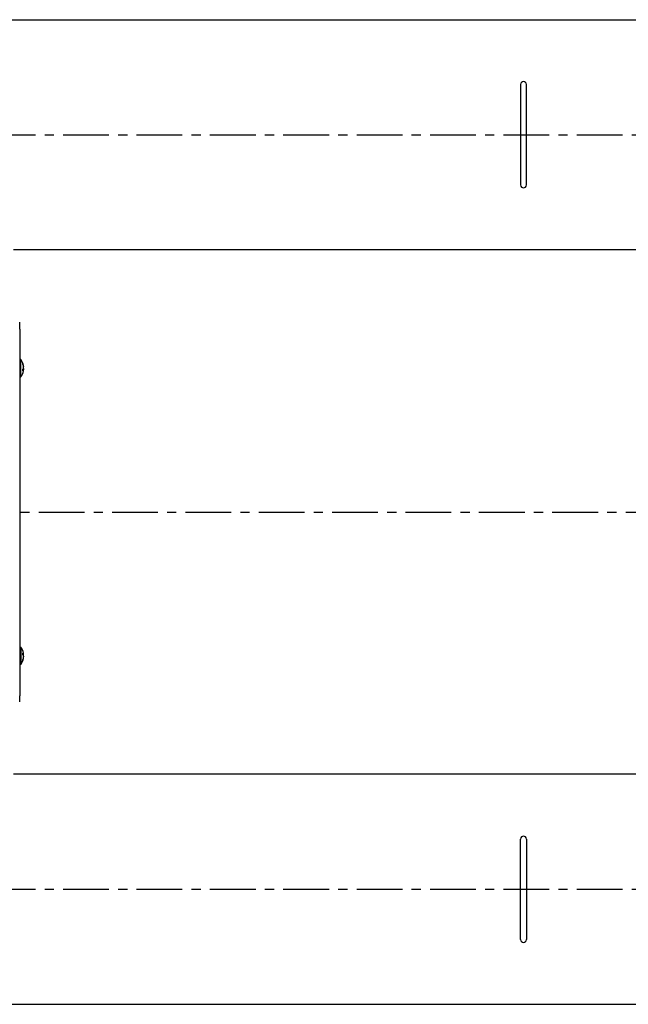
# Model space of a CAD drawing. Extents: x 151 to 5745, y -14673 to 3682.
# Drawn here: x 2180 to 2603, y 2590 to 3275 of the extents above; entities that cross this region are included whole.
import ezdxf

# ---------------------------------------------------------------- set-up
doc = ezdxf.new("R2010")
doc.units = 0
doc.linetypes.add('CENTER', pattern=[51, 31.8, -6.4, 6.4, -6.4])
doc.layers.get('0').update_dxf_attribs({"linetype": 'CONTINUOUS'})
doc.layers.add('LAYER002', color=7, linetype='CONTINUOUS')
doc.layers.add('LAYER005', color=7, linetype='CONTINUOUS')

# ---------------------------------------------------------------- blocks, each defined once
blk = doc.blocks.new('BLKF161')
at = {"layer": 'LAYER005', "color": 7, "linetype": 'CONTINUOUS'}
for p, q in [((2183.131235, 3033.41501), (2183.135142, 3033.376162)), ((2183.135142, 3033.376162), (2183.138591, 3033.339632)), ((2183.138591, 3033.339632), (2183.141163, 3033.307568)), ((2183.14226, 3033.233374), (2183.139833, 3033.233723)), ((2183.141163, 3033.307568), (2183.142794, 3033.28049)), ((2183.143079, 3033.236111), (2183.14226, 3033.233374)), ((2183.142794, 3033.28049), (2183.143616, 3033.258049)), ((2183.143549, 3033.241381), (2183.143079, 3033.236111)), ((2183.143616, 3033.258049), (2183.143549, 3033.241381))]:
    blk.add_line(p, q, dxfattribs=at)
blk = doc.blocks.new('BLKF162')
at = {"layer": 'LAYER005', "color": 7, "linetype": 'CONTINUOUS'}
for p, q in [((2183.136451, 3032.831928), (2183.131235, 3032.888053)), ((2183.131235, 3032.496235), (2183.136351, 3032.525121)), ((2183.136351, 3032.525121), (2183.138584, 3032.541703)), ((2183.140413, 3032.773646), (2183.136451, 3032.831928)), ((2183.138584, 3032.541703), (2183.140431, 3032.560806)), ((2183.142785, 3032.714916), (2183.140413, 3032.773646)), ((2183.140431, 3032.560806), (2183.141843, 3032.582531)), ((2183.141843, 3032.582531), (2183.142833, 3032.606392)), ((2183.143597, 3032.658613), (2183.142785, 3032.714916)), ((2183.142833, 3032.606392), (2183.143597, 3032.658613))]:
    blk.add_line(p, q, dxfattribs=at)
blk = doc.blocks.new('BLKF163')
at = {"layer": 'LAYER005', "color": 7, "linetype": 'CONTINUOUS'}
for p, q in [((2183.136451, 3031.237545), (2183.131235, 3031.220807)), ((2183.131235, 3031.058094), (2183.136351, 3031.109375)), ((2183.136351, 3031.109375), (2183.140431, 3031.155524)), ((2183.138634, 3031.24234), (2183.136451, 3031.237545)), ((2183.140414, 3031.24384), (2183.138634, 3031.24234)), ((2183.141796, 3031.242233), (2183.140414, 3031.24384)), ((2183.140431, 3031.155524), (2183.141843, 3031.175391)), ((2183.142786, 3031.237719), (2183.141796, 3031.242233)), ((2183.141843, 3031.175391), (2183.142833, 3031.192908)), ((2183.143387, 3031.230455), (2183.142786, 3031.237719)), ((2183.142833, 3031.192908), (2183.143414, 3031.20798)), ((2183.143597, 3031.220519), (2183.143387, 3031.230455)), ((2183.143414, 3031.20798), (2183.143597, 3031.220519))]:
    blk.add_line(p, q, dxfattribs=at)
blk = doc.blocks.new('BLKF164')
at = {"layer": 'LAYER005', "color": 7, "linetype": 'CONTINUOUS'}
for p, q in [((2183.131235, 3031.97687), (2183.136351, 3031.947979)), ((2183.136451, 3031.641172), (2183.131235, 3031.585044)), ((2183.136351, 3031.947979), (2183.138583, 3031.931396)), ((2183.140414, 3031.699455), (2183.136451, 3031.641172)), ((2183.138583, 3031.931396), (2183.140431, 3031.912293)), ((2183.142786, 3031.758186), (2183.140414, 3031.699455)), ((2183.140431, 3031.912293), (2183.141843, 3031.89057)), ((2183.141843, 3031.89057), (2183.142833, 3031.866709)), ((2183.143597, 3031.81449), (2183.142786, 3031.758186)), ((2183.142833, 3031.866709), (2183.143597, 3031.81449))]:
    blk.add_line(p, q, dxfattribs=at)
blk = doc.blocks.new('BLKF309')
at = {"color": 7, "linetype": 'CONTINUOUS'}
for p, q in [((2183.131235, 2831.058091), (2183.135142, 2831.096939)), ((2183.135142, 2831.096939), (2183.138591, 2831.133469)), ((2183.138591, 2831.133469), (2183.141163, 2831.165533)), ((2183.14226, 2831.239728), (2183.139833, 2831.239378)), ((2183.141163, 2831.165533), (2183.142794, 2831.192611)), ((2183.143079, 2831.23699), (2183.14226, 2831.239728)), ((2183.142794, 2831.192611), (2183.143616, 2831.215052)), ((2183.143549, 2831.23172), (2183.143079, 2831.23699)), ((2183.143616, 2831.215052), (2183.143549, 2831.23172))]:
    blk.add_line(p, q, dxfattribs=at)
blk = doc.blocks.new('BLKF310')
at = {"color": 7, "linetype": 'CONTINUOUS'}
for p, q in [((2183.131235, 2831.976867), (2183.136351, 2831.94798)), ((2183.136451, 2831.641173), (2183.131235, 2831.585048)), ((2183.136351, 2831.94798), (2183.138584, 2831.931398)), ((2183.140413, 2831.699455), (2183.136451, 2831.641173)), ((2183.138584, 2831.931398), (2183.140431, 2831.912295)), ((2183.142785, 2831.758186), (2183.140413, 2831.699455)), ((2183.140431, 2831.912295), (2183.141843, 2831.890571)), ((2183.141843, 2831.890571), (2183.142833, 2831.866709)), ((2183.143597, 2831.814489), (2183.142785, 2831.758186)), ((2183.142833, 2831.866709), (2183.143597, 2831.814489))]:
    blk.add_line(p, q, dxfattribs=at)
blk = doc.blocks.new('BLKF311')
at = {"color": 7, "linetype": 'CONTINUOUS'}
for p, q in [((2183.131235, 2833.415007), (2183.136351, 2833.363727)), ((2183.136451, 2833.235556), (2183.131235, 2833.252294)), ((2183.136351, 2833.363727), (2183.140431, 2833.317577)), ((2183.138634, 2833.230761), (2183.136451, 2833.235556)), ((2183.140414, 2833.229261), (2183.138634, 2833.230761)), ((2183.141796, 2833.230868), (2183.140414, 2833.229261)), ((2183.140431, 2833.317577), (2183.141843, 2833.29771)), ((2183.142786, 2833.235382), (2183.141796, 2833.230868)), ((2183.141843, 2833.29771), (2183.142833, 2833.280193)), ((2183.143387, 2833.242646), (2183.142786, 2833.235382)), ((2183.142833, 2833.280193), (2183.143414, 2833.265121)), ((2183.143597, 2833.252582), (2183.143387, 2833.242646)), ((2183.143414, 2833.265121), (2183.143597, 2833.252582))]:
    blk.add_line(p, q, dxfattribs=at)
blk = doc.blocks.new('BLKF312')
at = {"color": 7, "linetype": 'CONTINUOUS'}
for p, q in [((2183.136451, 2832.831929), (2183.131235, 2832.888058)), ((2183.131235, 2832.496232), (2183.136351, 2832.525122)), ((2183.136351, 2832.525122), (2183.138583, 2832.541705)), ((2183.140414, 2832.773646), (2183.136451, 2832.831929)), ((2183.138583, 2832.541705), (2183.140431, 2832.560808)), ((2183.142786, 2832.714916), (2183.140414, 2832.773646)), ((2183.140431, 2832.560808), (2183.141843, 2832.582531)), ((2183.141843, 2832.582531), (2183.142833, 2832.606392)), ((2183.143597, 2832.658612), (2183.142786, 2832.714916)), ((2183.142833, 2832.606392), (2183.143597, 2832.658612))]:
    blk.add_line(p, q, dxfattribs=at)
blk = doc.blocks.new('BLKF341')
at = {"color": 7, "linetype": 'CONTINUOUS'}
for p, q in [((3123.398244, 2749.736551), (2176.01115, 2749.736551)), ((2528.604308, 2634.736552), (2528.604308, 2704.736551)), ((2532.604317, 2704.736551), (2532.604317, 2634.736552)), ((2088.604308, 2589.736551), (3123.398295, 2589.736551))]:
    blk.add_line(p, q, dxfattribs=at)
for centre, start, end in [((2530.604307, 2704.736551), 0, 180), ((2530.604307, 2634.736551), 180, 0)]:
    blk.add_arc(centre, 2, start, end, dxfattribs=at)
blk = doc.blocks.new('BLKF351')
at = {"color": 7, "linetype": 'CONTINUOUS'}
blk.add_line((2088.604308, 3274.736551), (3123.398295, 3274.736551), dxfattribs=at)

msp = doc.modelspace()

# ---------------------------------------------------------------- linework, layer by layer
at = {"color": 7, "linetype": 'CONTINUOUS'}
for p, q in [((2528.604308, 3229.736549), (2528.604308, 3159.73655)), ((2532.604317, 3159.73655), (2532.604317, 3229.736549)), ((3123.398244, 3114.73655), (2176.01115, 3114.73655)), ((2180.604311, 2838.236554), (2181.204307, 2838.236554)), ((2181.204307, 2838.236554), (2181.204307, 2834.527647)), ((2181.204307, 2834.527647), (2181.204307, 2826.236552)), ((2183.139833, 2833.229563), (2182.691219, 2833.229563)), ((2183.100077, 2833.141243), (2183.087411, 2833.229563)), ((2183.087411, 2831.243536), (2183.139833, 2831.243536)), ((2183.131235, 2832.888058), (2183.100077, 2833.141243)), ((2181.204307, 2826.236552), (2180.604311, 2826.236552)), ((2180.604311, 2805.0694), (2180.604311, 2804.41959))]:
    msp.add_line(p, q, dxfattribs=at)
at = {"color": 7, "linetype": 'CENTER'}
msp.add_line((2159.636427, 2669.736551), (3250.604271, 2669.736551), dxfattribs=at)
at = {"color": 7, "linetype": 'CONTINUOUS'}
for centre, radius, start, end in [((2530.604307, 3229.736551), 2, 0, 180), ((2530.604307, 3159.736551), 2, 180, 0), ((2173.204307, 2832.236551), 10, 10.410509, 36.869898), ((2173.204307, 2832.236551), 10, 323.130102, 349.589491), ((2181.147353, 2832.684236), 2.063608, 15.978373, 42.349634), ((2181.147314, 2831.408786), 2.063652, 15.978657, 42.34935), ((2174.559693, 2831.986599), 8.621686, 340.215447, 353.81757), ((2181.036294, 2829.331773), 1.657243, 350.851949, 9.148051), ((2173.030759, 2833.436677), 9.662766, 356.215899, 3.784101), ((2174.5599, 2832.513508), 8.621475, 340.21528, 353.817737), ((2174.610117, 2832.49496), 8.570645, 6.162498, 10.409651), ((2181.486715, 2832.929949), 1.700752, 335.939459, 345.225535), ((2130.604307, 2804.419598), 50, 355, 0)]:
    msp.add_arc(centre, radius, start, end, dxfattribs=at)
at = {"layer": 'LAYER002', "color": 7, "linetype": 'CENTER'}
for p, q in [((2159.636427, 3194.736551), (3250.604271, 3194.736551)), ((1734.62791, 2932.236551), (3148.674754, 2932.236551))]:
    msp.add_line(p, q, dxfattribs=at)
at = {"layer": 'LAYER005', "color": 7, "linetype": 'CONTINUOUS'}
for p, q in [((2180.604311, 3059.403701), (2180.604311, 3060.053511)), ((2180.604311, 3059.403701), (2180.604311, 2805.0694)), ((2181.204307, 3038.236549), (2180.604311, 3038.236549)), ((2181.204307, 3029.945454), (2181.204307, 3038.236549)), ((2181.204307, 3026.236547), (2181.204307, 3029.945454)), ((2183.139833, 3031.243539), (2182.691219, 3031.243539)), ((2183.087411, 3033.229565), (2183.139833, 3033.229565)), ((2183.100077, 3031.331858), (2183.087411, 3031.243539)), ((2183.131235, 3031.585044), (2183.100077, 3031.331858)), ((2180.604311, 3026.236547), (2181.204307, 3026.236547))]:
    msp.add_line(p, q, dxfattribs=at)
for centre, radius, start, end in [((2130.604307, 3060.053503), 50, 0, 5), ((2173.204307, 3032.236551), 10, 10.410509, 36.869898), ((2181.036294, 3035.141329), 1.657243, 350.851949, 9.148051), ((2174.559693, 3032.486502), 8.621686, 6.18243, 19.784553), ((2174.5599, 3031.959593), 8.621475, 6.182263, 19.78472), ((2173.204307, 3032.236551), 10, 323.130102, 349.589491), ((2181.147314, 3033.064315), 2.063652, 317.65065, 344.021343), ((2181.147353, 3031.788866), 2.063608, 317.650366, 344.021627), ((2173.030759, 3031.036424), 9.662766, 356.215899, 3.784101), ((2181.486715, 3031.543152), 1.700752, 14.774465, 24.060541), ((2174.610117, 3031.978141), 8.570645, 349.590349, 353.837502)]:
    msp.add_arc(centre, radius, start, end, dxfattribs=at)

# ---------------------------------------------------------------- block references
for name in ['BLKF351', 'BLKF161', 'BLKF162', 'BLKF164', 'BLKF163', 'BLKF311', 'BLKF312', 'BLKF310', 'BLKF309', 'BLKF341']:
    msp.add_blockref(name, (0, 0))

doc.saveas('drawing.dxf')
